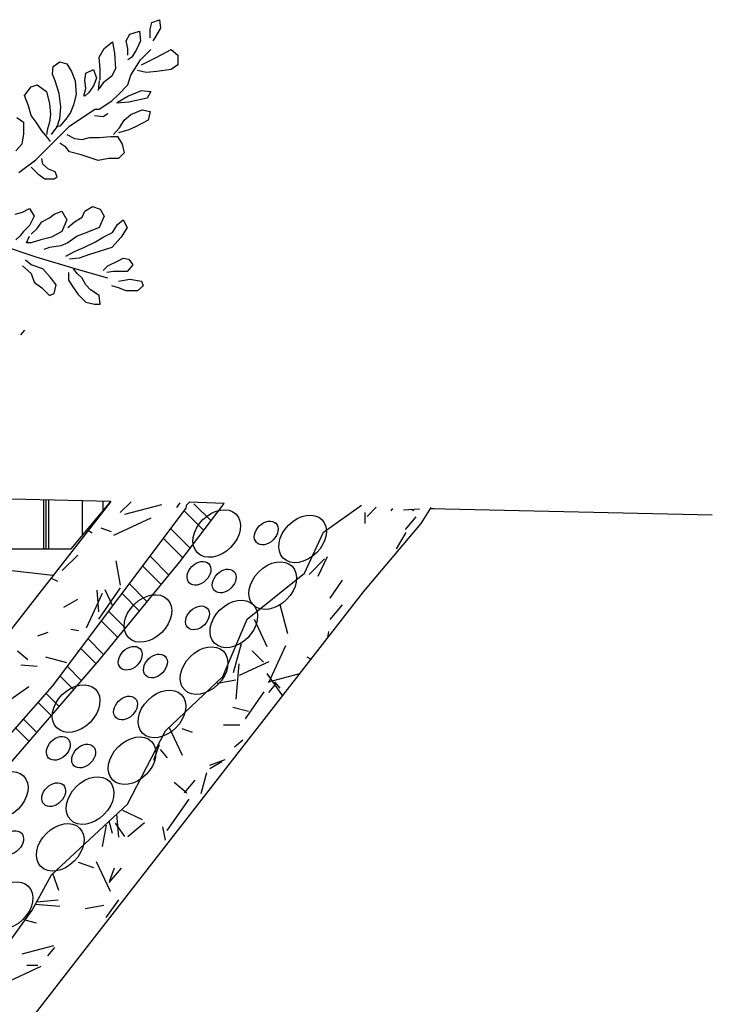
# Model space of a CAD drawing. Units: millimetres. Extents: x -8970.2 to -8930.8, y 21937.2 to 21975.6.
# Drawn here: x -8935.1 to -8933.8, y 21959.8 to 21961.6 of the extents above; entities that cross this region are included whole.
import ezdxf

# ---------------------------------------------------------------- set-up
doc = ezdxf.new("R2010")
doc.units = ezdxf.units.MM
doc.header["$LTSCALE"] = 0.5
doc.layers.add('aStavba-az_objekt', color=7, linetype='Continuous')

msp = doc.modelspace()

# ---------------------------------------------------------------- linework, layer by layer
at = {"layer": 'aStavba-az_objekt'}
for p, q in [((-8934.8665, 21961.5891), (-8934.863, 21961.6014)), ((-8934.863, 21961.6014), (-8934.849, 21961.6067)), ((-8934.849, 21961.6067), (-8934.8472, 21961.5909)), ((-8934.9104, 21961.568), (-8934.9034, 21961.5803)), ((-8934.9034, 21961.5803), (-8934.8858, 21961.5856)), ((-8934.8858, 21961.5856), (-8934.8841, 21961.568)), ((-8934.8665, 21961.5733), (-8934.8665, 21961.5891)), ((-8934.8472, 21961.5909), (-8934.8578, 21961.5733)), ((-8934.9507, 21961.554), (-8934.935, 21961.5663)), ((-8934.935, 21961.5663), (-8934.9314, 21961.5452)), ((-8934.9069, 21961.554), (-8934.9104, 21961.568)), ((-8934.8841, 21961.568), (-8934.8911, 21961.5522)), ((-8934.8578, 21961.5733), (-8934.8613, 21961.568)), ((-8934.9595, 21961.5382), (-8934.9507, 21961.554)), ((-8934.9578, 21961.5154), (-8934.9595, 21961.5382)), ((-8934.9314, 21961.5452), (-8934.9297, 21961.5171)), ((-8934.9069, 21961.5417), (-8934.9069, 21961.554)), ((-8934.8999, 21961.5382), (-8934.9069, 21961.5329)), ((-8934.8911, 21961.5522), (-8934.8999, 21961.5382)), ((-8934.8841, 21961.5329), (-8934.8648, 21961.5522)), ((-8934.8823, 21961.5242), (-8934.8542, 21961.5382)), ((-8934.8542, 21961.5382), (-8934.8279, 21961.5522)), ((-8934.8279, 21961.5522), (-8934.8156, 21961.5417)), ((-8934.8156, 21961.5417), (-8934.8156, 21961.5242)), ((-8935.0455, 21961.5066), (-8935.0437, 21961.5206)), ((-8935.0437, 21961.5206), (-8935.0315, 21961.5294)), ((-8935.0315, 21961.5294), (-8935.0192, 21961.5259)), ((-8935.0192, 21961.5259), (-8935.0104, 21961.5119)), ((-8934.9016, 21961.5048), (-8934.8841, 21961.5329)), ((-8934.8156, 21961.5242), (-8934.8279, 21961.5154)), ((-8935.0402, 21961.4943), (-8935.0455, 21961.5066)), ((-8935.0104, 21961.5119), (-8935.0034, 21961.4943)), ((-8934.9858, 21961.4961), (-8934.9841, 21961.5084)), ((-8934.9841, 21961.5084), (-8934.97, 21961.5154)), ((-8934.97, 21961.5154), (-8934.9648, 21961.4996)), ((-8934.9578, 21961.4961), (-8934.9578, 21961.5154)), ((-8934.9367, 21961.5031), (-8934.9525, 21961.4908)), ((-8934.9297, 21961.5171), (-8934.9367, 21961.5031)), ((-8934.9069, 21961.4873), (-8934.9016, 21961.5048)), ((-8934.8735, 21961.5101), (-8934.8893, 21961.5136)), ((-8934.8542, 21961.5119), (-8934.8735, 21961.5101)), ((-8934.8279, 21961.5154), (-8934.8542, 21961.5119)), ((-8935.0841, 21961.4838), (-8935.0736, 21961.4873)), ((-8935.0736, 21961.4873), (-8935.056, 21961.475)), ((-8935.0332, 21961.4715), (-8935.0402, 21961.4943)), ((-8935.0034, 21961.4943), (-8935.0016, 21961.4697)), ((-8934.9841, 21961.4803), (-8934.9858, 21961.4961)), ((-8934.97, 21961.4855), (-8934.9788, 21961.4732)), ((-8934.9648, 21961.4996), (-8934.97, 21961.4855)), ((-8934.9595, 21961.4943), (-8934.9613, 21961.4768)), ((-8934.9525, 21961.4908), (-8934.9595, 21961.4803)), ((-8934.9244, 21961.4697), (-8934.9069, 21961.4873)), ((-8935.0964, 21961.468), (-8935.0841, 21961.4838)), ((-8935.0894, 21961.4487), (-8935.0964, 21961.468)), ((-8935.056, 21961.475), (-8935.0508, 21961.4522)), ((-8935.0297, 21961.4469), (-8935.0332, 21961.4715)), ((-8935.0016, 21961.4697), (-8935.0069, 21961.4504)), ((-8934.9876, 21961.4662), (-8934.9841, 21961.4803)), ((-8934.9788, 21961.4732), (-8934.9858, 21961.4662)), ((-8934.9366, 21961.4579), (-8934.9244, 21961.4697)), ((-8934.9262, 21961.4557), (-8934.9069, 21961.4662)), ((-8934.9069, 21961.4662), (-8934.8823, 21961.4768)), ((-8934.8823, 21961.4768), (-8934.8648, 21961.475)), ((-8934.8648, 21961.475), (-8934.8718, 21961.4627)), ((-8935.0841, 21961.4311), (-8935.0894, 21961.4487)), ((-8935.0508, 21961.4522), (-8935.049, 21961.4329)), ((-8935.0069, 21961.4504), (-8935.0122, 21961.4364)), ((-8934.9598, 21961.4425), (-8934.9366, 21961.4579)), ((-8934.9051, 21961.4557), (-8934.9279, 21961.4539)), ((-8934.8718, 21961.4627), (-8934.9051, 21961.4557)), ((-8935.0753, 21961.4188), (-8935.0841, 21961.4311)), ((-8935.049, 21961.4329), (-8935.0508, 21961.4188)), ((-8935.0315, 21961.4258), (-8935.0297, 21961.4469)), ((-8935.0122, 21961.4364), (-8935.0209, 21961.4241)), ((-8935.0138, 21961.4115), (-8934.9675, 21961.4425)), ((-8934.9683, 21961.4311), (-8934.9525, 21961.4293)), ((-8934.9675, 21961.4425), (-8934.9598, 21961.4425)), ((-8934.9525, 21961.4293), (-8934.9437, 21961.4346)), ((-8934.9139, 21961.4223), (-8934.9016, 21961.4329)), ((-8934.9016, 21961.4329), (-8934.8806, 21961.4416)), ((-8934.8806, 21961.4416), (-8934.8665, 21961.4381)), ((-8934.8665, 21961.4381), (-8934.87, 21961.4223)), ((-8935.1104, 21961.4276), (-8935.0981, 21961.4188)), ((-8935.0981, 21961.4188), (-8935.0981, 21961.3977)), ((-8935.0648, 21961.403), (-8935.0753, 21961.4188)), ((-8935.0508, 21961.4188), (-8935.0543, 21961.4065)), ((-8935.0315, 21961.4118), (-8935.0385, 21961.41)), ((-8935.0367, 21961.41), (-8935.0315, 21961.4258)), ((-8935.0209, 21961.4241), (-8935.0315, 21961.4118)), ((-8934.9227, 21961.4083), (-8934.9139, 21961.4223)), ((-8934.87, 21961.4223), (-8934.8928, 21961.41)), ((-8935.0981, 21961.3977), (-8935.1016, 21961.3784)), ((-8935.0543, 21961.3907), (-8935.0648, 21961.403)), ((-8935.0543, 21961.4065), (-8935.056, 21961.396)), ((-8935.0472, 21961.396), (-8935.0367, 21961.41)), ((-8935.037, 21961.3883), (-8935.0138, 21961.4115)), ((-8935.0192, 21961.396), (-8935.0051, 21961.389)), ((-8934.9332, 21961.396), (-8934.9227, 21961.4083)), ((-8934.9051, 21961.4048), (-8934.9244, 21961.3995)), ((-8934.8928, 21961.41), (-8934.9051, 21961.4048)), ((-8935.1016, 21961.3784), (-8935.1122, 21961.3661)), ((-8935.0757, 21961.3497), (-8935.037, 21961.3883)), ((-8935.049, 21961.3837), (-8935.0543, 21961.3907)), ((-8935.0209, 21961.3732), (-8935.0315, 21961.3802)), ((-8935.0051, 21961.389), (-8934.9911, 21961.3872)), ((-8934.9911, 21961.3872), (-8934.9771, 21961.3907)), ((-8934.9771, 21961.3907), (-8934.9595, 21961.3907)), ((-8934.9595, 21961.3907), (-8934.9385, 21961.3925)), ((-8934.9385, 21961.3925), (-8934.9262, 21961.3925)), ((-8934.9262, 21961.3925), (-8934.9174, 21961.3784)), ((-8934.9174, 21961.3784), (-8934.9139, 21961.3626)), ((-8935.0139, 21961.3644), (-8935.0209, 21961.3732)), ((-8934.9929, 21961.3591), (-8935.0139, 21961.3644)), ((-8934.9613, 21961.3486), (-8934.9929, 21961.3591)), ((-8934.9139, 21961.3626), (-8934.9244, 21961.3521)), ((-8935.1066, 21961.3265), (-8935.0757, 21961.3497)), ((-8935.063, 21961.3416), (-8935.0648, 21961.3521)), ((-8935.0525, 21961.3328), (-8935.063, 21961.3416)), ((-8934.942, 21961.3521), (-8934.9613, 21961.3486)), ((-8934.9244, 21961.3521), (-8934.942, 21961.3521)), ((-8935.0841, 21961.3363), (-8935.0718, 21961.324)), ((-8935.0718, 21961.324), (-8935.0595, 21961.3152)), ((-8935.0402, 21961.3275), (-8935.0525, 21961.3328)), ((-8935.0367, 21961.3187), (-8935.0402, 21961.3275)), ((-8935.0595, 21961.3152), (-8935.042, 21961.3152)), ((-8935.042, 21961.3152), (-8935.0367, 21961.3187)), ((-8935.1139, 21961.2503), (-8935.0999, 21961.2538)), ((-8935.0999, 21961.2538), (-8935.0876, 21961.2608)), ((-8935.0876, 21961.2608), (-8935.0788, 21961.2468)), ((-8935.0508, 21961.2432), (-8935.042, 21961.2503)), ((-8935.042, 21961.2503), (-8935.0279, 21961.2555)), ((-8935.0279, 21961.2555), (-8935.0192, 21961.2397)), ((-8934.9911, 21961.245), (-8934.9858, 21961.2555)), ((-8934.9858, 21961.2555), (-8934.9718, 21961.2643)), ((-8934.9718, 21961.2643), (-8934.9578, 21961.2591)), ((-8934.9578, 21961.2591), (-8934.9507, 21961.2468)), ((-8935.0788, 21961.2468), (-8935.0876, 21961.2292)), ((-8935.0736, 21961.2239), (-8935.0648, 21961.2362)), ((-8935.0648, 21961.2362), (-8935.0508, 21961.2432)), ((-8935.0192, 21961.2397), (-8935.0279, 21961.2187)), ((-8935.0174, 21961.2257), (-8935.0051, 21961.2362)), ((-8935.0051, 21961.2362), (-8934.9911, 21961.245)), ((-8934.9507, 21961.2468), (-8934.9595, 21961.2257)), ((-8934.9262, 21961.231), (-8934.9157, 21961.2397)), ((-8934.9157, 21961.2397), (-8934.9086, 21961.2257)), ((-8935.0981, 21961.2187), (-8935.1051, 21961.2099)), ((-8935.0876, 21961.2292), (-8935.0981, 21961.2187)), ((-8935.0841, 21961.2134), (-8935.0736, 21961.2239)), ((-8935.0279, 21961.2187), (-8935.0472, 21961.2081)), ((-8934.9823, 21961.2169), (-8934.9999, 21961.2099)), ((-8934.9595, 21961.2257), (-8934.9823, 21961.2169)), ((-8934.9525, 21961.2081), (-8934.935, 21961.2169)), ((-8934.935, 21961.2169), (-8934.9262, 21961.231)), ((-8934.9086, 21961.2257), (-8934.9192, 21961.2081)), ((-8935.1051, 21961.2099), (-8935.1122, 21961.2029)), ((-8935.0929, 21961.1976), (-8935.0876, 21961.2099)), ((-8935.0841, 21961.1976), (-8935.0929, 21961.1976)), ((-8935.0665, 21961.2029), (-8935.0841, 21961.1976)), ((-8935.0472, 21961.2081), (-8935.0665, 21961.2029)), ((-8935.0174, 21961.1976), (-8935.0297, 21961.1923)), ((-8934.9999, 21961.2099), (-8935.0174, 21961.1976)), ((-8934.9876, 21961.1888), (-8934.9665, 21961.1994)), ((-8934.9665, 21961.1994), (-8934.9525, 21961.2081)), ((-8934.9192, 21961.2081), (-8934.9367, 21961.1888)), ((-8935.1452, 21961.195), (-8935.0757, 21961.1718)), ((-8935.0508, 21961.1888), (-8935.0613, 21961.1853)), ((-8935.0297, 21961.1923), (-8935.0508, 21961.1888)), ((-8935.0209, 21961.173), (-8935.0051, 21961.1818)), ((-8935.0051, 21961.1818), (-8934.9876, 21961.1888)), ((-8934.9595, 21961.1818), (-8934.9771, 21961.1765)), ((-8934.9367, 21961.1888), (-8934.9595, 21961.1818)), ((-8935.0841, 21961.1572), (-8935.0946, 21961.166)), ((-8935.0757, 21961.1718), (-8934.9984, 21961.1486)), ((-8934.9964, 21961.1695), (-8935.0139, 21961.1678)), ((-8934.9771, 21961.1765), (-8934.9964, 21961.1695)), ((-8934.9437, 21961.1555), (-8934.9262, 21961.1642)), ((-8934.9262, 21961.1642), (-8934.9157, 21961.1695)), ((-8934.9157, 21961.1695), (-8934.9051, 21961.1678)), ((-8934.9051, 21961.1678), (-8934.8981, 21961.1572)), ((-8935.0999, 21961.1555), (-8935.0841, 21961.1414)), ((-8935.063, 21961.1502), (-8935.0841, 21961.1572)), ((-8935.0841, 21961.1414), (-8935.0788, 21961.1256)), ((-8935.049, 21961.1344), (-8935.063, 21961.1502)), ((-8935.0157, 21961.1432), (-8935.0157, 21961.1291)), ((-8934.9999, 21961.1414), (-8935.0069, 21961.1502)), ((-8934.9911, 21961.1326), (-8934.9999, 21961.1414)), ((-8934.9984, 21961.1486), (-8934.9443, 21961.1332)), ((-8934.9525, 21961.1467), (-8934.9437, 21961.1555)), ((-8934.9332, 21961.1449), (-8934.9455, 21961.1432)), ((-8934.9086, 21961.1449), (-8934.9332, 21961.1449)), ((-8934.8981, 21961.1572), (-8934.9086, 21961.1449)), ((-8935.0788, 21961.1256), (-8935.0648, 21961.1151)), ((-8935.0385, 21961.1204), (-8935.049, 21961.1344)), ((-8935.0157, 21961.1291), (-8935.0069, 21961.1151)), ((-8934.9841, 21961.1204), (-8934.9911, 21961.1326)), ((-8934.9244, 21961.1274), (-8934.9034, 21961.1309)), ((-8934.9034, 21961.1309), (-8934.8823, 21961.1274)), ((-8934.8823, 21961.1274), (-8934.8788, 21961.1186)), ((-8935.0648, 21961.1151), (-8935.0508, 21961.101)), ((-8935.042, 21961.1046), (-8935.0385, 21961.1204)), ((-8935.0069, 21961.1151), (-8934.9981, 21961.1028)), ((-8934.9753, 21961.1116), (-8934.9841, 21961.1204)), ((-8934.9595, 21961.101), (-8934.9753, 21961.1116)), ((-8934.9244, 21961.1151), (-8934.9367, 21961.1186)), ((-8934.9104, 21961.1098), (-8934.9244, 21961.1151)), ((-8934.8893, 21961.1098), (-8934.9104, 21961.1098)), ((-8934.8788, 21961.1186), (-8934.8893, 21961.1098)), ((-8935.0508, 21961.101), (-8935.042, 21961.1046)), ((-8934.9981, 21961.1028), (-8934.9841, 21961.0888)), ((-8934.9841, 21961.0888), (-8934.9683, 21961.0852)), ((-8934.9578, 21961.0852), (-8934.9595, 21961.101)), ((-8934.9683, 21961.0852), (-8934.9578, 21961.0852)), ((-8935.0964, 21961.0376), (-8935.1036, 21961.029)), ((-8934.9385, 21960.7238), (-8935.2334, 21960.7307)), ((-8935.0611, 21960.637), (-8935.0611, 21960.7267)), ((-8935.0571, 21960.637), (-8935.0571, 21960.7266)), ((-8935.0521, 21960.637), (-8935.0521, 21960.7265)), ((-8934.9385, 21960.7238), (-8935.1963, 21960.393)), ((-8934.8011, 21960.7116), (-8935.046, 21960.3852)), ((-8935.0112, 21960.637), (-8934.9385, 21960.7238)), ((-8934.9901, 21960.6623), (-8934.9901, 21960.725)), ((-8934.9521, 21960.7076), (-8934.9521, 21960.7242)), ((-8934.9012, 21960.723), (-8934.9212, 21960.7031)), ((-8934.8457, 21960.7177), (-8934.9134, 21960.6996)), ((-8934.8117, 21960.721), (-8934.8177, 21960.7124)), ((-8934.8118, 21960.6128), (-8934.7306, 21960.7199)), ((-8934.8001, 21960.7163), (-8934.8011, 21960.7116)), ((-8934.7939, 21960.7222), (-8934.8001, 21960.7163)), ((-8934.7306, 21960.7199), (-8934.7939, 21960.7222)), ((-8934.7547, 21960.6882), (-8934.786, 21960.7195)), ((-8934.5487, 21960.6671), (-8934.4789, 21960.717)), ((-8934.4517, 21960.7129), (-8934.4686, 21960.696)), ((-8934.4222, 21960.7106), (-8934.4253, 21960.7062)), ((-8934.4019, 21960.7084), (-8934.3727, 21960.7098)), ((-8934.3831, 21960.7064), (-8934.3877, 21960.7091)), ((-8934.3518, 21960.7126), (-8934.3699, 21960.6833)), ((-8934.353, 21960.7107), (-8934.3459, 21960.7105)), ((-8934.353, 21960.7107), (-8933.8359, 21960.6991)), ((-8934.8651, 21960.693), (-8934.9331, 21960.6614)), ((-8934.7681, 21960.6705), (-8934.8046, 21960.7069)), ((-8934.4721, 21960.6833), (-8934.4721, 21960.7033)), ((-8934.3794, 21960.6952), (-8934.3987, 21960.6722)), ((-8934.937, 21960.6678), (-8934.9558, 21960.6746)), ((-8934.7928, 21960.638), (-8934.8291, 21960.6743)), ((-8934.3699, 21960.6833), (-8934.4758, 21960.558)), ((-8934.9725, 21960.6657), (-8934.9803, 21960.6702)), ((-8934.8063, 21960.6202), (-8934.8425, 21960.6564)), ((-8934.5836, 21960.5924), (-8934.5487, 21960.6671)), ((-8934.3979, 21960.6668), (-8934.4154, 21960.6365)), ((-8938.5737, 21960.637), (-8935.0112, 21960.637)), ((-8934.9989, 21960.6253), (-8935.0272, 21960.597)), ((-8934.8317, 21960.5885), (-8934.867, 21960.6238)), ((-8934.5464, 21960.6182), (-8934.5747, 21960.59)), ((-8934.5419, 21960.6222), (-8934.5588, 21960.5859)), ((-8934.9588, 21960.4333), (-8934.8118, 21960.6128)), ((-8934.9208, 21960.5703), (-8934.9287, 21960.6146)), ((-8934.8458, 21960.5713), (-8934.8804, 21960.6059)), ((-8935.0445, 21960.5878), (-8935.1419, 21960.599)), ((-8935.0354, 21960.5768), (-8935.0484, 21960.5828)), ((-8934.6883, 21960.5077), (-8934.5836, 21960.5924)), ((-8934.921, 21960.565), (-8934.9611, 21960.5076)), ((-8934.8715, 21960.5399), (-8934.9049, 21960.5733)), ((-8934.5142, 21960.5793), (-8934.5372, 21960.5465)), ((-8934.4758, 21960.558), (-8935.0074, 21959.8748)), ((-8934.9539, 21960.555), (-8934.9835, 21960.4916)), ((-8934.96, 21960.5214), (-8934.9635, 21960.5612)), ((-8934.9352, 21960.5329), (-8934.9486, 21960.5617)), ((-8934.8856, 21960.5227), (-8934.9183, 21960.5554)), ((-8934.9993, 21960.5441), (-8935.0253, 21960.5291)), ((-8934.6139, 21960.4809), (-8934.6281, 21960.534)), ((-8934.5144, 21960.5343), (-8934.5369, 21960.5075)), ((-8934.9113, 21960.4913), (-8934.9428, 21960.5228)), ((-8934.9254, 21960.4741), (-8934.9562, 21960.5049)), ((-8934.7332, 21960.403), (-8934.6883, 21960.5077)), ((-8934.6518, 21960.4574), (-8934.675, 21960.5072)), ((-8935.0536, 21960.4833), (-8935.0724, 21960.4765)), ((-8934.9971, 21960.4864), (-8935.0118, 21960.489)), ((-8934.5392, 21960.4851), (-8934.5411, 21960.4741)), ((-8934.9511, 21960.4427), (-8934.9807, 21960.4723)), ((-8934.6996, 21960.4629), (-8934.7139, 21960.4097)), ((-8934.6179, 21960.459), (-8934.6496, 21960.3911)), ((-8935.0902, 21960.4332), (-8935.1094, 21960.4492)), ((-8935.019, 21960.4277), (-8935.0576, 21960.4381)), ((-8934.9982, 21960.4489), (-8934.9985, 21960.4492)), ((-8934.9653, 21960.4257), (-8934.9941, 21960.4544)), ((-8934.6582, 21960.4288), (-8934.6794, 21960.45)), ((-8934.572, 21960.4344), (-8934.5784, 21960.4382)), ((-8935.1983, 21960.1559), (-8934.9588, 21960.4333)), ((-8935.0736, 21960.4212), (-8935.1035, 21960.4238)), ((-8934.9918, 21960.3951), (-8935.0185, 21960.4218)), ((-8934.7036, 21960.4259), (-8934.7093, 21960.3612)), ((-8934.6486, 21960.4299), (-8934.703, 21960.4045)), ((-8935.0063, 21960.3783), (-8935.0319, 21960.4039)), ((-8934.8379, 21960.3034), (-8934.7332, 21960.403)), ((-8934.6237, 21960.368), (-8934.6518, 21960.4081)), ((-8934.5928, 21960.4076), (-8934.6499, 21960.3923)), ((-8935.046, 21960.3852), (-8935.4705, 21959.9011)), ((-8935.0888, 21960.3838), (-8935.1338, 21960.3523)), ((-8934.7092, 21960.3963), (-8934.7437, 21960.3902)), ((-8934.6365, 21960.3887), (-8934.6494, 21960.3734)), ((-8934.6282, 21960.3813), (-8934.6379, 21960.3928)), ((-8935.0328, 21960.3476), (-8935.0574, 21960.3722)), ((-8935.05, 21960.3807), (-8935.0501, 21960.3805)), ((-8934.6576, 21960.3745), (-8934.692, 21960.3253)), ((-8935.0472, 21960.3308), (-8935.072, 21960.3556)), ((-8934.6857, 21960.3384), (-8934.7147, 21960.3462)), ((-8935.0737, 21960.3002), (-8935.0987, 21960.3251)), ((-8934.7021, 21960.3133), (-8934.7321, 21960.3133)), ((-8935.0882, 21960.2834), (-8935.1133, 21960.3085)), ((-8934.9077, 21960.1688), (-8934.8379, 21960.3034)), ((-8934.8071, 21960.2581), (-8934.8312, 21960.3098)), ((-8934.7889, 21960.2999), (-8934.8077, 21960.3068)), ((-8934.85, 21960.2772), (-8934.8602, 21960.249)), ((-8934.6963, 21960.2858), (-8934.7116, 21960.273)), ((-8934.8346, 21960.2538), (-8934.8474, 21960.2691)), ((-8934.7293, 21960.2502), (-8934.7575, 21960.2399)), ((-8934.735, 21960.2463), (-8934.7567, 21960.2338)), ((-8934.763, 21960.2262), (-8934.7734, 21960.1876)), ((-8934.7991, 21960.1889), (-8934.8221, 21960.2082)), ((-8934.7844, 21960.2125), (-8934.8037, 21960.1896)), ((-8935.0473, 21960.0392), (-8934.9077, 21960.1688)), ((-8934.7953, 21960.1779), (-8934.8354, 21960.1205)), ((-8934.9238, 21960.108), (-8934.9275, 21960.1504)), ((-8934.8803, 21960.1403), (-8934.9166, 21960.1572)), ((-8934.9469, 21960.1305), (-8934.9539, 21960.0911)), ((-8934.9352, 21960.1152), (-8934.9412, 21960.1377)), ((-8934.9127, 21960.1095), (-8934.9299, 21960.1341)), ((-8934.8763, 21960.1348), (-8934.907, 21960.1091)), ((-8934.8384, 21960.1025), (-8934.8427, 21960.1272)), ((-8934.9696, 21960.0518), (-8934.9978, 21960.0621)), ((-8934.9391, 21960.0089), (-8934.9645, 21960.0633)), ((-8935.0333, 21960.0104), (-8935.0447, 21960.0417)), ((-8934.9194, 21960.0517), (-8934.9419, 21960.0249)), ((-8934.9321, 21960.0517), (-8934.9406, 21960.0282)), ((-8935.0822, 21959.9745), (-8935.0473, 21960.0392)), ((-8935.0346, 21959.9929), (-8935.0742, 21959.9894)), ((-8934.9243, 21959.9936), (-8934.9473, 21959.9608)), ((-8935.1596, 21959.8678), (-8935.0822, 21959.9745)), ((-8935.0318, 21959.9809), (-8935.0767, 21959.9848)), ((-8934.9512, 21959.983), (-8934.9856, 21959.9769)), ((-8935.0743, 21959.9508), (-8935.0953, 21959.9564)), ((-8935.0432, 21959.909), (-8935.1011, 21959.8935)), ((-8935.0415, 21959.9061), (-8935.0543, 21959.8908)), ((-8935.0074, 21959.8748), (-8936.4111, 21958.0731)), ((-8935.0665, 21959.8709), (-8935.1345, 21959.8392)), ((-8935.0721, 21959.8733), (-8935.0921, 21959.8733))]:
    msp.add_line(p, q, dxfattribs=at)
for centre, major_axis in [((-8934.7442, 21960.6648), (0.0354, 0.0354)), ((-8934.6535, 21960.6659), (0.0177, 0.0177)), ((-8934.5869, 21960.6549), (0.0354, 0.0354)), ((-8934.6416, 21960.5693), (0.0354, 0.0354)), ((-8934.7768, 21960.5919), (0.0177, 0.0177)), ((-8934.7305, 21960.5778), (0.0177, 0.0177)), ((-8934.8702, 21960.5091), (0.0354, 0.0354)), ((-8934.7129, 21960.4992), (0.0354, 0.0354)), ((-8934.7795, 21960.5102), (0.0177, 0.0177)), ((-8934.9028, 21960.4362), (0.0177, 0.0177)), ((-8934.7675, 21960.4135), (0.0354, 0.0354)), ((-8934.8565, 21960.4221), (0.0177, 0.0177)), ((-8935.0019, 21960.344), (0.0354, 0.0354)), ((-8934.8446, 21960.3341), (0.0354, 0.0354)), ((-8934.9113, 21960.345), (0.0177, 0.0177)), ((-8935.0346, 21960.271), (0.0177, 0.0177)), ((-8934.8993, 21960.2484), (0.0354, 0.0354)), ((-8934.9882, 21960.257), (0.0177, 0.0177)), ((-8935.1337, 21960.1851), (0.0354, 0.0354)), ((-8934.9764, 21960.1752), (0.0354, 0.0354)), ((-8935.043, 21960.1862), (0.0177, 0.0177)), ((-8935.031, 21960.0896), (0.0354, 0.0354)), ((-8935.12, 21960.0981), (0.0177, 0.0177)), ((-8935.1249, 21959.9829), (0.0354, 0.0354))]:
    msp.add_ellipse(centre, major_axis=major_axis, ratio=0.72, dxfattribs=at)

doc.saveas('drawing.dxf')
